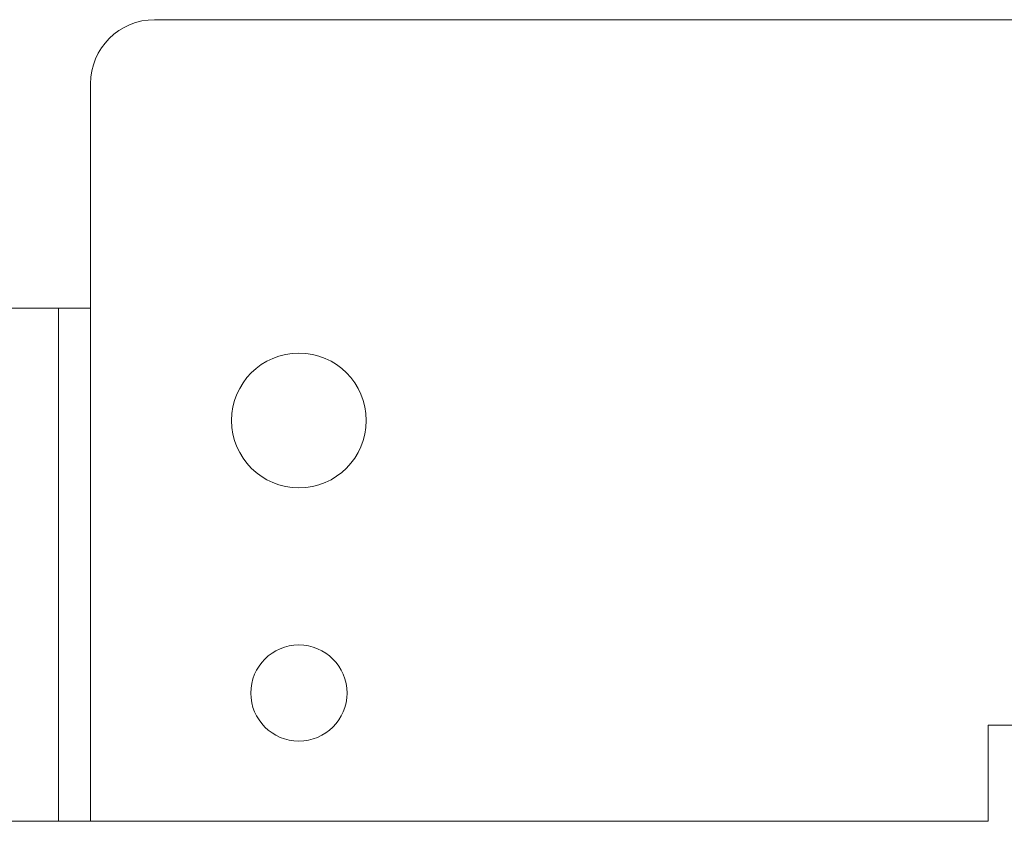
# Model space of a CAD drawing. Units: millimetres. Extents: x 0 to 9700, y -12543 to 0.
# Drawn here: x 3278 to 3308, y -12287 to -12262 of the extents above; entities that cross this region are included whole.
import ezdxf

# ---------------------------------------------------------------- set-up
doc = ezdxf.new("R2010")
doc.units = ezdxf.units.MM
doc.layers.add('E-Unit', color=30, linetype='Continuous')
doc.layers.add('M-Metal-Plate', color=7, linetype='Continuous')

# ---------------------------------------------------------------- blocks, each defined once
blk = doc.blocks.new('*U513')
at = {"layer": 'M-Metal-Plate', "linetype": 'Continuous', "lineweight": 20}
for p, q in [((324, -210.798), (384, -210.798)), ((322, -219.798), (322, -212.798)), ((321, -219.798), (319, -219.798)), ((321, -219.798), (322, -219.798)), ((321, -219.798), (321, -235.798)), ((322, -235.798), (322, -219.798)), ((350, -232.798), (350, -235.798)), ((351, -232.798), (350, -232.798)), ((319, -235.798), (321, -235.798)), ((322, -235.798), (321, -235.798)), ((350, -235.798), (322, -235.798))]:
    blk.add_line(p, q, dxfattribs=at)
for centre, radius in [((328.5, -223.298), 2.1), ((328.5, -231.798), 1.5)]:
    blk.add_circle(centre, radius, dxfattribs=at)
blk.add_arc((324, -212.798), 2, 90, 180, dxfattribs=at)

msp = doc.modelspace()

# ---------------------------------------------------------------- block references
at = {"layer": 'E-Unit'}
msp.add_blockref('*U513', (2957.937, -12051.671), dxfattribs=at)

doc.saveas('drawing.dxf')
